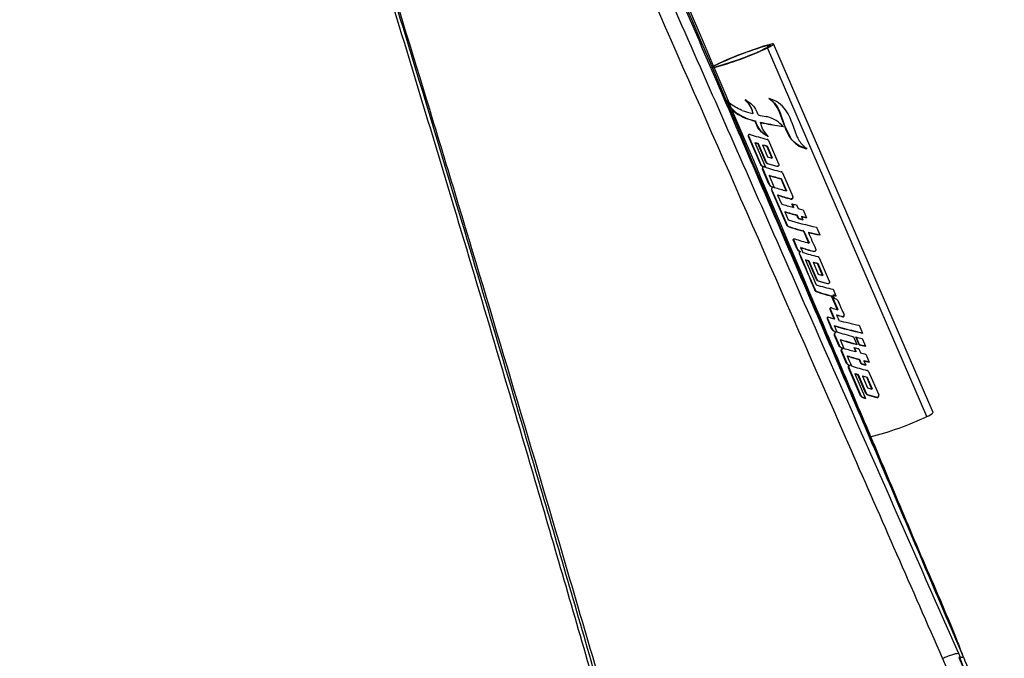
# Model space of a CAD drawing. Units: millimetres. Extents: x -2793 to 4466, y -828 to 3644.
# Drawn here: x -2767 to -2646, y 1337 to 1416 of the extents above; entities that cross this region are included whole.
import ezdxf

# ---------------------------------------------------------------- set-up
doc = ezdxf.new("R2010")
doc.units = ezdxf.units.MM

msp = doc.modelspace()

# ---------------------------------------------------------------- linework, layer by layer
at = {"color": 7, "linetype": 'Continuous', "lineweight": 25}
for p, q in [((-2655.36, 1367.09), (-2675.01, 1412.49)), ((-2674.92, 1412.59), (-2675, 1412.79)), ((-2654.61, 1367.57), (-2674.26, 1412.97)), ((-2673.5, 1404.61), (-2673.52, 1404.58)), ((-2672.97, 1403.02), (-2673.52, 1404.58)), ((-2673.5, 1404.61), (-2672.94, 1403.05)), ((-2677.72, 1403.86), (-2677.75, 1403.83)), ((-2676.78, 1404.42), (-2676.8, 1404.4)), ((-2676.5, 1403.5), (-2676.53, 1403.47)), ((-2675.84, 1403.33), (-2675.87, 1403.31)), ((-2675.15, 1403.18), (-2675.18, 1403.15)), ((-2672.94, 1403.05), (-2672.97, 1403.02)), ((-2672.19, 1401.43), (-2672.94, 1403.05)), ((-2672.01, 1403.31), (-2671.39, 1401.56)), ((-2677.32, 1401.58), (-2677.34, 1401.55)), ((-2675.84, 1398.09), (-2677.34, 1401.55)), ((-2677.32, 1401.58), (-2675.82, 1398.11)), ((-2674.87, 1401.06), (-2673.63, 1398.2)), ((-2672.19, 1401.43), (-2672.22, 1401.4)), ((-2676.56, 1400.84), (-2676.58, 1400.82)), ((-2676.58, 1400.82), (-2675.27, 1397.78)), ((-2676.17, 1400.72), (-2676.19, 1400.7)), ((-2675.19, 1398.39), (-2676.19, 1400.7)), ((-2676.17, 1400.72), (-2675.17, 1398.41)), ((-2675.61, 1400.56), (-2675.63, 1400.53)), ((-2675.63, 1400.53), (-2675, 1399.07)), ((-2675.06, 1400.41), (-2675.09, 1400.38)), ((-2674.45, 1398.92), (-2675.09, 1400.38)), ((-2675.06, 1400.41), (-2674.43, 1398.94)), ((-2674.43, 1398.94), (-2674.45, 1398.92)), ((-2675.82, 1398.11), (-2675.84, 1398.09)), ((-2675.65, 1397.95), (-2675.68, 1397.93)), ((-2675.58, 1397.57), (-2675.61, 1397.54)), ((-2674.82, 1395.71), (-2675.61, 1397.54)), ((-2675.58, 1397.57), (-2674.79, 1395.74)), ((-2675.17, 1398.41), (-2675.19, 1398.39)), ((-2674.99, 1398.25), (-2675.02, 1398.23)), ((-2673.84, 1397.92), (-2673.87, 1397.9)), ((-2674.78, 1396.79), (-2674.81, 1396.77)), ((-2674.81, 1396.77), (-2674.17, 1395.3)), ((-2673.31, 1396.39), (-2673.34, 1396.36)), ((-2672.69, 1394.86), (-2673.34, 1396.36)), ((-2673.31, 1396.39), (-2672.66, 1394.89)), ((-2673.14, 1397.08), (-2671.88, 1394.16)), ((-2674.79, 1395.74), (-2674.82, 1395.71)), ((-2674.32, 1395.33), (-2674.34, 1395.31)), ((-2672.66, 1394.89), (-2672.69, 1394.86)), ((-2674.41, 1394.86), (-2674.44, 1394.83)), ((-2672.62, 1390.64), (-2674.44, 1394.83)), ((-2674.41, 1394.86), (-2672.59, 1390.66)), ((-2673.74, 1394.38), (-2673.76, 1394.35)), ((-2673.76, 1394.35), (-2673.29, 1393.26)), ((-2672.1, 1393.89), (-2672.12, 1393.86)), ((-2671.81, 1392.84), (-2672.01, 1393.29)), ((-2671.98, 1393.31), (-2671.79, 1392.86)), ((-2671.79, 1392.86), (-2671.81, 1392.84)), ((-2671.44, 1393.15), (-2671.24, 1392.69)), ((-2670.63, 1392.54), (-2670.21, 1391.57)), ((-2672.85, 1392.32), (-2672.87, 1392.29)), ((-2672.87, 1392.29), (-2672.45, 1391.31)), ((-2671.37, 1391.89), (-2671.39, 1391.87)), ((-2671.22, 1391.47), (-2671.39, 1391.87)), ((-2671.37, 1391.89), (-2671.19, 1391.49)), ((-2671.19, 1391.49), (-2671.22, 1391.47)), ((-2670.8, 1391.75), (-2670.82, 1391.72)), ((-2670.82, 1391.72), (-2670.65, 1391.32)), ((-2672.59, 1390.66), (-2672.62, 1390.64)), ((-2672.42, 1390.5), (-2672.45, 1390.47)), ((-2668.97, 1390.41), (-2668.55, 1389.44)), ((-2670.65, 1389.97), (-2670.67, 1389.94)), ((-2670.47, 1389.81), (-2670.49, 1389.78)), ((-2669.91, 1388.44), (-2670.49, 1389.78)), ((-2670.47, 1389.81), (-2669.88, 1388.47)), ((-2669.95, 1389.78), (-2669.97, 1389.75)), ((-2671.78, 1388.79), (-2671.81, 1388.76)), ((-2671.38, 1387.76), (-2671.81, 1388.76)), ((-2671.78, 1388.79), (-2671.35, 1387.79)), ((-2671.35, 1387.79), (-2671.38, 1387.76)), ((-2670.9, 1387.91), (-2670.92, 1387.88)), ((-2670.92, 1387.88), (-2670.67, 1387.3)), ((-2669.88, 1388.47), (-2669.91, 1388.44)), ((-2671.06, 1387.12), (-2671.09, 1387.09)), ((-2670.94, 1387.37), (-2670.97, 1387.35)), ((-2670.28, 1386.39), (-2670.31, 1386.36)), ((-2669.3, 1387.44), (-2669.32, 1387.41)), ((-2668.63, 1386.62), (-2667.39, 1383.75)), ((-2669.92, 1386.27), (-2669.95, 1386.24)), ((-2668.95, 1383.94), (-2669.95, 1386.24)), ((-2669.92, 1386.27), (-2668.93, 1383.96)), ((-2669.36, 1386.11), (-2669.39, 1386.08)), ((-2669.39, 1386.08), (-2668.75, 1384.61)), ((-2668.82, 1385.95), (-2668.84, 1385.93)), ((-2668.21, 1384.46), (-2668.84, 1385.93)), ((-2668.82, 1385.95), (-2668.18, 1384.49)), ((-2668.93, 1383.96), (-2668.95, 1383.94)), ((-2668.18, 1384.49), (-2668.21, 1384.46)), ((-2668.75, 1383.8), (-2668.78, 1383.78)), ((-2667.6, 1383.48), (-2667.63, 1383.45)), ((-2666.92, 1382.75), (-2666.57, 1381.94)), ((-2669.15, 1382.67), (-2669.17, 1382.64)), ((-2668.98, 1382.5), (-2669, 1382.48)), ((-2667.09, 1381.93), (-2667.11, 1381.9)), ((-2666.39, 1380.22), (-2667.11, 1381.9)), ((-2667.09, 1381.93), (-2666.36, 1380.25)), ((-2666.94, 1382.08), (-2666.97, 1382.05)), ((-2666.97, 1382.05), (-2666.8, 1381.67)), ((-2667.61, 1379.14), (-2667.63, 1379.11)), ((-2667.06, 1377.79), (-2667.63, 1379.11)), ((-2667.61, 1379.14), (-2667.04, 1377.82)), ((-2667.26, 1380.28), (-2667.29, 1380.25)), ((-2666.78, 1379.09), (-2667.29, 1380.25)), ((-2667.26, 1380.28), (-2666.76, 1379.12)), ((-2666.76, 1379.12), (-2666.78, 1379.09)), ((-2666.46, 1379.6), (-2666.49, 1379.57)), ((-2666.36, 1380.25), (-2666.39, 1380.22)), ((-2665.72, 1379.39), (-2665.75, 1379.37)), ((-2666.78, 1378.31), (-2666.81, 1378.28)), ((-2666.81, 1378.28), (-2666.48, 1377.52)), ((-2663.72, 1378.32), (-2663.3, 1377.36)), ((-2667.04, 1377.82), (-2667.06, 1377.79)), ((-2666.72, 1377.1), (-2666.75, 1377.07)), ((-2666.21, 1375.83), (-2666.75, 1377.07)), ((-2666.72, 1377.1), (-2666.19, 1375.86)), ((-2666.56, 1377.5), (-2666.59, 1377.48)), ((-2664.41, 1376.91), (-2663.99, 1375.94)), ((-2663.73, 1375.92), (-2664.14, 1376.88)), ((-2664.1, 1376.87), (-2663.7, 1375.95)), ((-2663.35, 1376.7), (-2662.93, 1375.75)), ((-2666.19, 1375.86), (-2666.21, 1375.83)), ((-2666.04, 1376.58), (-2666.06, 1376.55)), ((-2666.06, 1376.55), (-2665.6, 1375.47)), ((-2665.69, 1375.48), (-2665.71, 1375.45)), ((-2664.13, 1375.08), (-2664.34, 1375.58)), ((-2664.32, 1375.6), (-2664.1, 1375.1)), ((-2663.7, 1375.95), (-2663.73, 1375.92)), ((-2665.86, 1375.11), (-2665.89, 1375.09)), ((-2665.26, 1373.63), (-2665.89, 1375.09)), ((-2665.86, 1375.11), (-2665.23, 1373.65)), ((-2665.17, 1374.56), (-2665.2, 1374.53)), ((-2664.1, 1375.1), (-2664.13, 1375.08)), ((-2663.77, 1375.43), (-2663.55, 1374.92)), ((-2662.91, 1374.76), (-2662.49, 1373.79)), ((-2665.23, 1373.65), (-2665.26, 1373.63)), ((-2665, 1373.1), (-2665.02, 1373.08)), ((-2663.53, 1369.62), (-2665.02, 1373.08)), ((-2665, 1373.1), (-2663.5, 1369.65)), ((-2664.84, 1373.37), (-2664.86, 1373.35)), ((-2663.67, 1374.12), (-2663.7, 1374.09)), ((-2663.48, 1373.58), (-2663.7, 1374.09)), ((-2663.67, 1374.12), (-2663.45, 1373.61)), ((-2663.45, 1373.61), (-2663.48, 1373.58)), ((-2663.11, 1373.98), (-2663.14, 1373.95)), ((-2663.14, 1373.95), (-2662.91, 1373.42)), ((-2664.24, 1372.38), (-2664.26, 1372.35)), ((-2664.26, 1372.35), (-2662.95, 1369.32)), ((-2663.85, 1372.26), (-2663.88, 1372.23)), ((-2662.88, 1369.92), (-2663.88, 1372.23)), ((-2663.85, 1372.26), (-2662.85, 1369.95)), ((-2663.29, 1372.1), (-2663.32, 1372.07)), ((-2663.32, 1372.07), (-2662.69, 1370.61)), ((-2662.75, 1371.95), (-2662.77, 1371.92)), ((-2662.14, 1370.46), (-2662.77, 1371.92)), ((-2662.75, 1371.95), (-2662.11, 1370.49)), ((-2662.55, 1372.61), (-2661.31, 1369.74)), ((-2663.5, 1369.65), (-2663.53, 1369.62)), ((-2663.33, 1369.48), (-2663.36, 1369.46)), ((-2662.85, 1369.95), (-2662.88, 1369.92)), ((-2662.67, 1369.79), (-2662.7, 1369.76)), ((-2662.11, 1370.49), (-2662.14, 1370.46)), ((-2661.53, 1369.47), (-2661.55, 1369.44)), ((-2651.49, 1337.93), (-2651.27, 1337.43)), ((-2652.11, 1334.29), (-2653.43, 1337.3)), ((-2651.27, 1337.43), (-2651.42, 1337.42)), ((-2651.42, 1337.42), (-2650.35, 1334.92)), ((-2651.37, 1337.43), (-2650.16, 1334.3)), ((-2651.27, 1337.43), (-2650.86, 1337.46))]:
    msp.add_line(p, q, dxfattribs=at)
at = {"color": 7, "linetype": 'Continuous', "lineweight": 25, "flags": 128}
for points in [[(-2675, 1412.79), (-2674.82, 1412.83), (-2674.71, 1412.84), (-2674.67, 1412.81), (-2674.71, 1412.75), (-2674.82, 1412.66), (-2674.99, 1412.55), (-2675.22, 1412.43), (-2675.48, 1412.31)], [(-2675.01, 1412.49), (-2674.77, 1412.6), (-2674.56, 1412.72), (-2674.39, 1412.82), (-2674.29, 1412.9), (-2674.25, 1412.96), (-2674.29, 1412.99), (-2674.39, 1412.99), (-2674.54, 1412.96)]]:
    msp.add_lwpolyline(points, dxfattribs=at)
at = {"color": 7, "linetype": 'Continuous', "lineweight": 25}
for centre, radius, start, end in [((-2662.09, 1369.55), 45.16, 106.0075, 115.9765), ((-2691.9, 1448.29), 39.59, 284.9327, 295.2584), ((-2662.02, 1369.38), 45.31, 106.6503, 115.7163), ((-2691.06, 1446.11), 37.22, 284.6155, 294.7524), ((-2671.7, 1401.53), 38.12, 284.1822, 295.386), ((-2655.7, 1368.44), 1.39, 284.0135, 321.445)]:
    msp.add_arc(centre, radius, start, end, dxfattribs=at)
for centre, major_axis, ratio, start_param, end_param in [((-2673.31, 1406.15), (9.25, -1.51), 0.259601, 4.205238, 4.368327), ((-2672.89, 1405.17), (9.28, -1.58), 0.259694, 4.206194, 4.353994), ((-2672.86, 1405.2), (9.28, -1.58), 0.259694, 4.206194, 4.353994), ((-2673.31, 1406.15), (9.23, -1.44), 0.259474, 4.440666, 4.552152), ((-2672.9, 1405.2), (9.22, -1.42), 0.259418, 4.424546, 4.503094), ((-2672.88, 1405.22), (9.22, -1.42), 0.259418, 4.424546, 4.503094), ((-2672.9, 1405.2), (9.2, -1.38), 0.259332, 4.501786, 4.735719), ((-2672.88, 1405.22), (9.2, -1.38), 0.259332, 4.501786, 4.735719), ((-2671.98, 1403.07), (9.29, -1.6), 0.259715, 4.169736, 4.4208), ((-2671.58, 1402.15), (9.23, -1.45), 0.25948, 4.180997, 4.230279), ((-2671.56, 1402.17), (9.23, -1.45), 0.25948, 4.180997, 4.230279), ((-2671.57, 1402.12), (9.27, -1.55), 0.259653, 4.302268, 4.36677), ((-2671.55, 1402.15), (9.27, -1.55), 0.259653, 4.302268, 4.36677), ((-2670.94, 1400.66), (9.27, -1.55), 0.259653, 4.302268, 4.36677), ((-2670.25, 1399.06), (9.29, -1.62), 0.259737, 4.13399, 4.187294), ((-2670.22, 1399.09), (9.29, -1.62), 0.259737, 4.13399, 4.187294), ((-2670.26, 1399.1), (9.23, -1.46), 0.259507, 4.164396, 4.415481), ((-2670.51, 1399.67), (9.29, -1.62), 0.259734, 4.251355, 4.387946), ((-2670.48, 1399.69), (9.29, -1.62), 0.259734, 4.251355, 4.387946), ((-2669.84, 1398.13), (9.19, -1.36), 0.259267, 4.180668, 4.361284), ((-2669.82, 1398.16), (9.19, -1.36), 0.259267, 4.180668, 4.361284), ((-2669.18, 1396.61), (9.26, -1.54), 0.259647, 4.187402, 4.368018), ((-2668.76, 1395.63), (9.29, -1.62), 0.259738, 4.190236, 4.388067), ((-2668.74, 1395.66), (9.29, -1.62), 0.259738, 4.190236, 4.388067), ((-2668.31, 1394.59), (9.24, -1.48), 0.259547, 4.185171, 4.365788), ((-2668.51, 1395.04), (9.23, -1.44), 0.259469, 4.364356, 4.429545), ((-2668.3, 1394.57), (9.29, -1.62), 0.259738, 4.43604, 4.504941), ((-2667.89, 1393.62), (9.24, -1.48), 0.259547, 4.185171, 4.365788), ((-2667.87, 1393.65), (9.24, -1.48), 0.259547, 4.185171, 4.365788), ((-2667.46, 1392.61), (9.27, -1.57), 0.259681, 4.188332, 4.592453), ((-2667.71, 1393.2), (9.29, -1.61), 0.259725, 4.370375, 4.435563), ((-2667.68, 1393.23), (9.29, -1.61), 0.259725, 4.370375, 4.435563), ((-2667.88, 1393.6), (9.29, -1.62), 0.259738, 4.43604, 4.504941), ((-2667.86, 1393.63), (9.29, -1.62), 0.259738, 4.43604, 4.504941), ((-2667.04, 1391.66), (9.24, -1.47), 0.259523, 4.129584, 4.350488), ((-2667.02, 1391.69), (9.24, -1.47), 0.259523, 4.129584, 4.350488), ((-2666.4, 1390.18), (9.28, -1.58), 0.259693, 4.156245, 4.369304), ((-2607.81, 1254.78), (-616.86, 1406.57), 0.001779, 1.47391, 1.475364), ((-2667.04, 1391.64), (9.25, -1.51), 0.259601, 4.432122, 4.590439), ((-2667.01, 1391.67), (9.25, -1.51), 0.259601, 4.432122, 4.590439), ((-2665.98, 1389.2), (9.27, -1.56), 0.259673, 4.193923, 4.387526), ((-2665.95, 1389.22), (9.27, -1.56), 0.259673, 4.193923, 4.387526), ((-3101.77, 2396.28), (-1074.24, 2501.4), 0.001, 1.98565, 1.987594), ((-3101.75, 2396.31), (-1074.24, 2501.4), 0.001, 1.98565, 1.987594), ((-2665.73, 1388.63), (9.26, -1.53), 0.259632, 4.192856, 4.416888), ((-2665.27, 1387.66), (9.31, -1.66), 0.259768, 4.191678, 4.2366), ((-2942.2, 2027.52), (-813.34, 1898.5), 0.001318, 1.914725, 1.91644), ((-2665.3, 1387.63), (9.31, -1.66), 0.259768, 4.191678, 4.2366), ((-2665.31, 1387.67), (9.27, -1.55), 0.259653, 4.300856, 4.365376), ((-2665.29, 1387.69), (9.27, -1.55), 0.259653, 4.300856, 4.365376), ((-2664.68, 1386.2), (9.27, -1.55), 0.259653, 4.300856, 4.365376), ((-2664.01, 1384.66), (9.2, -1.37), 0.259302, 4.17943, 4.429711), ((-2664.26, 1385.22), (9.28, -1.59), 0.259701, 4.248816, 4.385445), ((-2664.23, 1385.25), (9.28, -1.59), 0.259701, 4.248816, 4.385445), ((-2663.57, 1383.63), (9.27, -1.56), 0.259668, 4.130666, 4.364395), ((-2663.54, 1383.66), (9.27, -1.56), 0.259668, 4.130666, 4.364395), ((-2663.64, 1383.79), (9.44, -1.99), 0.25963, 4.407512, 4.451818), ((-2663.61, 1383.82), (9.44, -1.99), 0.25963, 4.407512, 4.451818), ((-2662.81, 1381.87), (9.49, -2.13), 0.259384, 4.300794, 4.384309), ((-2613.31, 1267.48), (-522.56, 1188.66), 0.002105, 1.474037, 1.475414), ((-2662.22, 1380.52), (9.29, -1.61), 0.259722, 4.157265, 4.244633), ((-2706.61, 1483.09), (-194.11, 467.52), 0.005353, 1.79184, 1.793249), ((-2662.5, 1381.17), (9.3, -1.64), 0.259749, 4.31533, 4.401947), ((-2662.48, 1381.19), (9.3, -1.64), 0.259749, 4.31533, 4.401947), ((-2661.81, 1379.57), (9.28, -1.59), 0.259704, 4.189041, 4.595918), ((-2661.79, 1379.6), (9.28, -1.59), 0.259704, 4.189041, 4.595918), ((-2662.23, 1380.53), (9.28, -1.58), 0.25969, 4.311777, 4.59547), ((-2661.47, 1378.79), (9.31, -1.67), 0.259771, 4.191832, 4.439018), ((-2661.49, 1378.83), (9.3, -1.63), 0.259742, 4.469325, 4.557372), ((-2661.06, 1377.82), (9.31, -1.67), 0.259771, 4.191832, 4.439018), ((-2661.03, 1377.85), (9.31, -1.67), 0.259771, 4.191832, 4.439018), ((-2660.64, 1376.86), (9.17, -1.3), 0.259087, 4.178396, 4.359013), ((-2660.84, 1377.33), (9.25, -1.51), 0.259587, 4.366626, 4.433195), ((-2661.08, 1377.88), (9.25, -1.51), 0.259587, 4.464924, 4.552971), ((-2661.05, 1377.91), (9.25, -1.51), 0.259587, 4.464924, 4.552971), ((-2531.22, 1077.8), (-390.54, 883.57), 0.002831, 1.227052, 1.228513), ((-2660.19, 1375.83), (9.27, -1.57), 0.259677, 4.186757, 4.368834), ((-2660.17, 1375.86), (9.27, -1.57), 0.259677, 4.186757, 4.368834), ((-2660.61, 1376.79), (9.37, -1.83), 0.259782, 4.4448, 4.51507), ((-2659.67, 1374.61), (9.28, -1.58), 0.259693, 4.188688, 4.42005), ((-2659.96, 1375.29), (9.35, -1.78), 0.259797, 4.376286, 4.441474), ((-2659.93, 1375.31), (9.35, -1.78), 0.259797, 4.376286, 4.441474), ((-2660.19, 1375.82), (9.34, -1.73), 0.259795, 4.439893, 4.511545), ((-2660.16, 1375.85), (9.34, -1.73), 0.259795, 4.439893, 4.511545), ((-2659.26, 1373.68), (9.23, -1.45), 0.25948, 4.180997, 4.230279), ((-2659.24, 1373.71), (9.23, -1.45), 0.25948, 4.180997, 4.230279), ((-2659.25, 1373.66), (9.27, -1.55), 0.259653, 4.302268, 4.36677), ((-2659.23, 1373.68), (9.27, -1.55), 0.259653, 4.302268, 4.36677), ((-2658.62, 1372.2), (9.27, -1.55), 0.259653, 4.302268, 4.36677), ((-2657.92, 1370.57), (9.32, -1.69), 0.259783, 4.136949, 4.189726), ((-2657.89, 1370.6), (9.32, -1.69), 0.259783, 4.136949, 4.189726), ((-2658.2, 1371.22), (9.26, -1.53), 0.259624, 4.248308, 4.384892), ((-2658.17, 1371.25), (9.26, -1.53), 0.259624, 4.248308, 4.384892)]:
    msp.add_ellipse(centre, major_axis=major_axis, ratio=ratio, start_param=start_param, end_param=end_param, dxfattribs=at)
for points, knots in [([(-2767.13, 1540.83), (-2766.94, 1540.83), (-2766.56, 1540.83), (-2765.58, 1540.7), (-2764.27, 1540.48), (-2762.59, 1540.16), (-2760.57, 1539.72), (-2758.28, 1539.14), (-2755.78, 1538.4), (-2752.26, 1537.17), (-2747.69, 1535.13), (-2742.36, 1531.79), (-2737.44, 1527.62), (-2732.68, 1522.38), (-2728.24, 1516.1), (-2724.16, 1508.9), (-2720.57, 1501.44), (-2717.28, 1493.83), (-2714.04, 1486.2), (-2706.76, 1469.17), (-2691.47, 1433.32), (-2675.93, 1396.74), (-2664.12, 1368.89), (-2659.99, 1359.17), (-2655.92, 1349.44), (-2652.79, 1342.39), (-2651.27, 1338.47), (-2651.03, 1337.84)], [0, 0, 0, 0, 0.012915, 0.025827, 0.03874, 0.05165, 0.064563, 0.077474, 0.090389, 0.103303, 0.12911, 0.154922, 0.180739, 0.206563, 0.238957, 0.27136, 0.30377, 0.336183, 0.368596, 0.401009, 0.553814, 0.82668, 0.868023, 0.909366, 0.95071, 0.992053, 1, 1, 1, 1]), ([(-2653.43, 1337.3), (-2657.19, 1345.86), (-2676.18, 1389.1), (-2696.9, 1436.27), (-2713.88, 1474.88), (-2715.61, 1478.82)], [0, 0, 0, 0, 0.181482, 0.916555, 1, 1, 1, 1]), ([(-2713.72, 1478.93), (-2713.68, 1478.84), (-2713.14, 1477.62), (-2710.57, 1471.83), (-2704, 1456.98), (-2693.9, 1434.14), (-2681.8, 1406.72), (-2667.67, 1374.65), (-2657.57, 1351.72), (-2651.49, 1337.93)], [0, 0, 0, 0, 0.001803, 0.026108, 0.12333, 0.317772, 0.512214, 0.706657, 1, 1, 1, 1]), ([(-2650.86, 1337.46), (-2653.12, 1342.75), (-2658.51, 1355.38), (-2667.05, 1375.33), (-2674.91, 1393.63), (-2684.37, 1415.59), (-2695.44, 1441.19), (-2705.69, 1464.77), (-2711.19, 1477.38), (-2711.92, 1479.04)], [0, 0, 0, 0, 0.112022, 0.267069, 0.422118, 0.499643, 0.73222, 0.964797, 1, 1, 1, 1]), ([(-2650.86, 1337.46), (-2662.36, 1364.48), (-2682.46, 1411.71), (-2702.72, 1458.86), (-2711.39, 1479.03)], [0, 0, 0, 0, 0.572201, 1, 1, 1, 1]), ([(-2740.04, 1477.26), (-2737.34, 1468.96), (-2731.54, 1451.15), (-2722.77, 1423.07), (-2713.34, 1392.02), (-2704.55, 1362.35), (-2698.9, 1342.9), (-2696.54, 1334.74)], [0, 0, 0, 0, 0.175775, 0.37697, 0.592185, 0.829096, 1, 1, 1, 1]), ([(-2739.63, 1477.24), (-2736.93, 1468.94), (-2731.12, 1451.13), (-2722.35, 1423.05), (-2712.91, 1391.99), (-2704.11, 1362.32), (-2698.46, 1342.87), (-2696.1, 1334.72)], [0, 0, 0, 0, 0.175776, 0.37697, 0.592186, 0.829097, 1, 1, 1, 1]), ([(-2739.59, 1477.31), (-2736.63, 1468.28), (-2728.9, 1444.59), (-2720.32, 1417), (-2710.05, 1383.21), (-2703, 1359.49), (-2697.17, 1339.57), (-2695.82, 1334.94)], [0, 0, 0, 0, 0.19146, 0.501751, 0.581949, 0.902782, 1, 1, 1, 1]), ([(-2678.15, 1404.78), (-2678.7, 1405.04), (-2679.45, 1405.4), (-2680.07, 1406.02), (-2680.24, 1406.18)], [0, 0, 0, 0, 0.727486, 1, 1, 1, 1]), ([(-2677.72, 1403.86), (-2678.11, 1404.04), (-2678.89, 1404.42), (-2679.72, 1405.32), (-2680.08, 1405.98), (-2680.21, 1406.21)], [0, 0, 0, 0, 0.389873, 0.780371, 1, 1, 1, 1]), ([(-2680.02, 1405.86), (-2679.88, 1405.61), (-2679.51, 1405), (-2678.73, 1404.28), (-2678.07, 1403.98), (-2677.75, 1403.83)], [0, 0, 0, 0, 0.262243, 0.643108, 1, 1, 1, 1]), ([(-2677.78, 1406.1), (-2677.53, 1405.96), (-2677.03, 1405.67), (-2676.45, 1405), (-2676.25, 1404.48), (-2676.15, 1404.23)], [0, 0, 0, 0, 0.344474, 0.688802, 1, 1, 1, 1]), ([(-2677.78, 1406.1), (-2677.57, 1405.87), (-2677.15, 1405.42), (-2676.89, 1404.78), (-2676.81, 1404.44), (-2676.8, 1404.4)], [0, 0, 0, 0, 0.462409, 0.924731, 1, 1, 1, 1]), ([(-2676.78, 1404.42), (-2676.86, 1404.72), (-2677.04, 1405.3), (-2677.46, 1405.85), (-2677.72, 1406.1), (-2677.76, 1406.13)], [0, 0, 0, 0, 0.463372, 0.926762, 1, 1, 1, 1]), ([(-2672.47, 1404.36), (-2672.68, 1404.69), (-2673.11, 1405.37), (-2674.01, 1405.97), (-2674.61, 1406.18), (-2674.84, 1406.26)], [0, 0, 0, 0, 0.385362, 0.770053, 1, 1, 1, 1]), ([(-2673.52, 1404.58), (-2673.7, 1404.95), (-2674.02, 1405.6), (-2674.59, 1406.06), (-2674.84, 1406.26)], [0, 0, 0, 0, 0.56184, 1, 1, 1, 1]), ([(-2674.82, 1406.28), (-2674.5, 1406.02), (-2673.93, 1405.55), (-2673.63, 1404.89), (-2673.5, 1404.61)], [0, 0, 0, 0, 0.564966, 1, 1, 1, 1]), ([(-2674.91, 1401.57), (-2675.16, 1401.7), (-2675.65, 1401.96), (-2676.24, 1402.64), (-2676.43, 1403.18), (-2676.53, 1403.47)], [0, 0, 0, 0, 0.323773, 0.647571, 1, 1, 1, 1]), ([(-2676.5, 1403.5), (-2676.42, 1403.24), (-2676.24, 1402.72), (-2675.7, 1402.06), (-2675.21, 1401.73), (-2674.92, 1401.61), (-2674.89, 1401.6)], [0, 0, 0, 0, 0.3182013, 0.6363391, 0.9569141, 1, 1, 1, 1]), ([(-2673.05, 1402.78), (-2673.32, 1403.05), (-2673.88, 1403.59), (-2674.67, 1403.91), (-2675.1, 1404), (-2675.16, 1404.02)], [0, 0, 0, 0, 0.465237, 0.930474, 1, 1, 1, 1]), ([(-2672.01, 1403.31), (-2672.01, 1403.34), (-2672.13, 1403.7), (-2672.31, 1404.04), (-2672.47, 1404.36)], [0, 0, 0, 0, 0.073914, 1, 1, 1, 1]), ([(-2674.91, 1401.57), (-2675.15, 1401.85), (-2675.6, 1402.37), (-2675.78, 1403.01), (-2675.87, 1403.31)], [0, 0, 0, 0, 0.543444, 1, 1, 1, 1]), ([(-2672.97, 1403.02), (-2672.86, 1402.69), (-2672.67, 1402.12), (-2672.35, 1401.62), (-2672.22, 1401.4)], [0, 0, 0, 0, 0.578188, 1, 1, 1, 1]), ([(-2677.13, 1401.83), (-2677.16, 1401.83), (-2677.21, 1401.84), (-2677.28, 1401.83), (-2677.33, 1401.78), (-2677.37, 1401.71), (-2677.37, 1401.63), (-2677.35, 1401.58), (-2677.34, 1401.55)], [0, 0, 0, 0, 0.168654, 0.337079, 0.511003, 0.683836, 0.846516, 1, 1, 1, 1]), ([(-2677.32, 1401.58), (-2677.33, 1401.6), (-2677.34, 1401.65), (-2677.34, 1401.72), (-2677.32, 1401.78), (-2677.3, 1401.81), (-2677.29, 1401.82)], [0, 0, 0, 0, 0.264015, 0.52767, 0.801075, 1, 1, 1, 1]), ([(-2674.87, 1401.06), (-2674.88, 1401.08), (-2674.91, 1401.13), (-2674.97, 1401.19), (-2675.02, 1401.21), (-2675.05, 1401.22)], [0, 0, 0, 0, 0.334317, 0.668615, 1, 1, 1, 1]), ([(-2672.22, 1401.4), (-2672.01, 1401.15), (-2671.56, 1400.61), (-2670.79, 1400.2), (-2670.29, 1400.09), (-2670.14, 1400.05)], [0, 0, 0, 0, 0.384355, 0.825175, 1, 1, 1, 1]), ([(-2670.12, 1400.08), (-2670.47, 1400.18), (-2671.18, 1400.39), (-2671.85, 1400.96), (-2672.13, 1401.34), (-2672.19, 1401.43)], [0, 0, 0, 0, 0.437235, 0.874465, 1, 1, 1, 1]), ([(-2671.39, 1401.56), (-2671.32, 1401.44), (-2671.04, 1400.9), (-2670.59, 1400.39), (-2670.18, 1400.08), (-2670.14, 1400.05)], [0, 0, 0, 0, 0.218273, 0.923144, 1, 1, 1, 1]), ([(-2675.68, 1397.93), (-2675.7, 1397.94), (-2675.75, 1397.96), (-2675.81, 1398.02), (-2675.83, 1398.07), (-2675.84, 1398.09)], [0, 0, 0, 0, 0.350116, 0.701126, 1, 1, 1, 1]), ([(-2675.82, 1398.11), (-2675.81, 1398.09), (-2675.78, 1398.04), (-2675.73, 1397.99), (-2675.68, 1397.96), (-2675.66, 1397.95), (-2675.65, 1397.95)], [0, 0, 0, 0, 0.31675, 0.633068, 0.961083, 1, 1, 1, 1]), ([(-2675.4, 1397.82), (-2675.42, 1397.82), (-2675.48, 1397.83), (-2675.55, 1397.81), (-2675.6, 1397.77), (-2675.63, 1397.7), (-2675.64, 1397.62), (-2675.62, 1397.57), (-2675.61, 1397.54)], [0, 0, 0, 0, 0.169949, 0.339674, 0.514749, 0.688368, 0.851492, 1, 1, 1, 1]), ([(-2675.58, 1397.57), (-2675.59, 1397.59), (-2675.61, 1397.64), (-2675.61, 1397.71), (-2675.59, 1397.77), (-2675.56, 1397.79), (-2675.55, 1397.8)], [0, 0, 0, 0, 0.2640149, 0.5276704, 0.8010755, 1, 1, 1, 1]), ([(-2675.19, 1398.39), (-2675.18, 1398.36), (-2675.16, 1398.32), (-2675.09, 1398.26), (-2675.05, 1398.24), (-2675.02, 1398.23)], [0, 0, 0, 0, 0.322362, 0.64449, 1, 1, 1, 1]), ([(-2674.99, 1398.25), (-2675.02, 1398.26), (-2675.07, 1398.28), (-2675.13, 1398.34), (-2675.16, 1398.39), (-2675.17, 1398.41)], [0, 0, 0, 0, 0.339613, 0.679652, 1, 1, 1, 1]), ([(-2673.63, 1398.2), (-2673.62, 1398.17), (-2673.6, 1398.12), (-2673.61, 1398.04), (-2673.64, 1397.97), (-2673.69, 1397.92), (-2673.76, 1397.89), (-2673.83, 1397.89), (-2673.86, 1397.89), (-2673.87, 1397.9)], [0, 0, 0, 0, 0.156275, 0.312541, 0.469072, 0.626328, 0.784608, 0.943871, 1, 1, 1, 1]), ([(-2673.84, 1397.92), (-2673.82, 1397.92), (-2673.77, 1397.91), (-2673.69, 1397.93), (-2673.66, 1397.96), (-2673.64, 1397.97)], [0, 0, 0, 0, 0.348441, 0.696866, 1, 1, 1, 1]), ([(-2673.14, 1397.08), (-2673.15, 1397.09), (-2673.16, 1397.12), (-2673.21, 1397.18), (-2673.27, 1397.22), (-2673.31, 1397.23), (-2673.33, 1397.24)], [0, 0, 0, 0, 0.118642, 0.448181, 0.777964, 1, 1, 1, 1]), ([(-2674.34, 1395.31), (-2674.4, 1395.32), (-2674.51, 1395.35), (-2674.66, 1395.46), (-2674.76, 1395.59), (-2674.8, 1395.68), (-2674.82, 1395.71)], [0, 0, 0, 0, 0.288197, 0.574334, 0.840407, 1, 1, 1, 1]), ([(-2674.79, 1395.74), (-2674.77, 1395.69), (-2674.72, 1395.59), (-2674.61, 1395.46), (-2674.47, 1395.37), (-2674.37, 1395.34), (-2674.32, 1395.33)], [0, 0, 0, 0, 0.241093, 0.481913, 0.730468, 1, 1, 1, 1]), ([(-2674.34, 1395.31), (-2674.36, 1395.3), (-2674.41, 1395.28), (-2674.47, 1395.21), (-2674.51, 1395.11), (-2674.5, 1394.99), (-2674.47, 1394.89), (-2674.44, 1394.85), (-2674.44, 1394.83)], [0, 0, 0, 0, 0.111418, 0.329109, 0.543799, 0.744642, 0.928661, 1, 1, 1, 1]), ([(-2674.41, 1394.86), (-2674.43, 1394.89), (-2674.46, 1394.96), (-2674.48, 1395.07), (-2674.47, 1395.17), (-2674.44, 1395.24), (-2674.41, 1395.27), (-2674.4, 1395.27)], [0, 0, 0, 0, 0.222718, 0.445359, 0.671234, 0.912241, 1, 1, 1, 1]), ([(-2672.12, 1393.86), (-2672.12, 1393.86), (-2672.1, 1393.86), (-2672.05, 1393.85), (-2671.99, 1393.87), (-2671.93, 1393.9), (-2671.88, 1393.96), (-2671.86, 1394.03), (-2671.86, 1394.11), (-2671.88, 1394.15), (-2671.88, 1394.16)], [0, 0, 0, 0, 0.007634, 0.165861, 0.267194, 0.425845, 0.584527, 0.742429, 0.899362, 1, 1, 1, 1]), ([(-2671.9, 1393.94), (-2671.91, 1393.93), (-2671.93, 1393.9), (-2671.99, 1393.88), (-2672.05, 1393.88), (-2672.09, 1393.89), (-2672.1, 1393.89)], [0, 0, 0, 0, 0.183866, 0.52942, 0.877122, 1, 1, 1, 1]), ([(-2672.45, 1390.47), (-2672.46, 1390.48), (-2672.5, 1390.49), (-2672.55, 1390.53), (-2672.6, 1390.59), (-2672.61, 1390.63), (-2672.62, 1390.64)], [0, 0, 0, 0, 0.1749, 0.53533, 0.86695, 1, 1, 1, 1]), ([(-2672.59, 1390.66), (-2672.58, 1390.64), (-2672.56, 1390.59), (-2672.5, 1390.54), (-2672.45, 1390.51), (-2672.43, 1390.5), (-2672.42, 1390.5)], [0, 0, 0, 0, 0.304147, 0.607879, 0.922844, 1, 1, 1, 1]), ([(-2671.81, 1388.76), (-2671.81, 1388.77), (-2671.82, 1388.8), (-2671.83, 1388.85), (-2671.82, 1388.9), (-2671.8, 1388.94), (-2671.75, 1388.97), (-2671.7, 1388.98), (-2671.67, 1388.97), (-2671.65, 1388.97)], [0, 0, 0, 0, 0.081441, 0.219233, 0.361263, 0.513445, 0.677835, 0.85131, 1, 1, 1, 1]), ([(-2671.76, 1388.97), (-2671.77, 1388.96), (-2671.78, 1388.95), (-2671.8, 1388.91), (-2671.8, 1388.85), (-2671.79, 1388.81), (-2671.78, 1388.79)], [0, 0, 0, 0, 0.091598, 0.415694, 0.719369, 1, 1, 1, 1]), ([(-2670.67, 1389.94), (-2670.67, 1389.94), (-2670.64, 1389.93), (-2670.59, 1389.91), (-2670.53, 1389.85), (-2670.5, 1389.81), (-2670.49, 1389.78)], [0, 0, 0, 0, 0.025322, 0.363962, 0.697246, 1, 1, 1, 1]), ([(-2670.47, 1389.81), (-2670.48, 1389.83), (-2670.5, 1389.88), (-2670.57, 1389.94), (-2670.62, 1389.96), (-2670.65, 1389.97)], [0, 0, 0, 0, 0.327452, 0.654847, 1, 1, 1, 1]), ([(-2670.97, 1387.35), (-2670.98, 1387.35), (-2671.05, 1387.39), (-2671.19, 1387.49), (-2671.32, 1387.64), (-2671.36, 1387.74), (-2671.38, 1387.76)], [0, 0, 0, 0, 0.0498789, 0.4773665, 0.8775972, 1, 1, 1, 1]), ([(-2671.35, 1387.79), (-2671.31, 1387.72), (-2671.24, 1387.59), (-2671.09, 1387.45), (-2670.99, 1387.4), (-2670.94, 1387.37)], [0, 0, 0, 0, 0.367401, 0.734178, 1, 1, 1, 1]), ([(-2669.08, 1387.72), (-2669.08, 1387.71), (-2669.07, 1387.69), (-2669.06, 1387.63), (-2669.06, 1387.55), (-2669.1, 1387.48), (-2669.14, 1387.44), (-2669.2, 1387.41), (-2669.26, 1387.4), (-2669.3, 1387.41), (-2669.32, 1387.41)], [0, 0, 0, 0, 0.010412, 0.166575, 0.322745, 0.479269, 0.636514, 0.735398, 0.894839, 1, 1, 1, 1]), ([(-2670.97, 1387.35), (-2670.97, 1387.35), (-2671, 1387.35), (-2671.04, 1387.33), (-2671.09, 1387.28), (-2671.11, 1387.21), (-2671.11, 1387.15), (-2671.09, 1387.11), (-2671.09, 1387.09)], [0, 0, 0, 0, 0.0257095, 0.2405961, 0.461427, 0.677156, 0.8774775, 1, 1, 1, 1]), ([(-2671.06, 1387.12), (-2671.07, 1387.14), (-2671.08, 1387.19), (-2671.08, 1387.25), (-2671.06, 1387.3), (-2671.04, 1387.32), (-2671.03, 1387.33)], [0, 0, 0, 0, 0.2713458, 0.5422891, 0.8240062, 1, 1, 1, 1]), ([(-2669.3, 1387.44), (-2669.27, 1387.43), (-2669.22, 1387.43), (-2669.14, 1387.45), (-2669.11, 1387.48), (-2669.09, 1387.49)], [0, 0, 0, 0, 0.35022, 0.700427, 1, 1, 1, 1]), ([(-2668.63, 1386.62), (-2668.63, 1386.63), (-2668.65, 1386.66), (-2668.69, 1386.71), (-2668.75, 1386.75), (-2668.79, 1386.77), (-2668.81, 1386.77)], [0, 0, 0, 0, 0.119537, 0.451184, 0.783086, 1, 1, 1, 1]), ([(-2668.93, 1383.96), (-2668.91, 1383.94), (-2668.89, 1383.89), (-2668.83, 1383.83), (-2668.78, 1383.81), (-2668.75, 1383.8)], [0, 0, 0, 0, 0.321247, 0.64226, 1, 1, 1, 1]), ([(-2668.78, 1383.78), (-2668.79, 1383.78), (-2668.82, 1383.79), (-2668.88, 1383.83), (-2668.93, 1383.89), (-2668.94, 1383.92), (-2668.95, 1383.94)], [0, 0, 0, 0, 0.135168, 0.485274, 0.821941, 1, 1, 1, 1]), ([(-2667.39, 1383.75), (-2667.38, 1383.73), (-2667.36, 1383.67), (-2667.37, 1383.59), (-2667.4, 1383.53), (-2667.45, 1383.47), (-2667.52, 1383.44), (-2667.59, 1383.44), (-2667.62, 1383.45), (-2667.63, 1383.45)], [0, 0, 0, 0, 0.156464, 0.312918, 0.469646, 0.627121, 0.785645, 0.945173, 1, 1, 1, 1]), ([(-2667.6, 1383.48), (-2667.58, 1383.47), (-2667.52, 1383.46), (-2667.45, 1383.48), (-2667.42, 1383.51), (-2667.4, 1383.53)], [0, 0, 0, 0, 0.349582, 0.699149, 1, 1, 1, 1]), ([(-2669, 1382.48), (-2669.01, 1382.48), (-2669.05, 1382.5), (-2669.11, 1382.54), (-2669.15, 1382.6), (-2669.17, 1382.63), (-2669.17, 1382.64)], [0, 0, 0, 0, 0.168075, 0.530816, 0.864255, 1, 1, 1, 1]), ([(-2669.15, 1382.67), (-2669.14, 1382.65), (-2669.11, 1382.6), (-2669.06, 1382.54), (-2669.01, 1382.52), (-2668.98, 1382.51), (-2668.98, 1382.5)], [0, 0, 0, 0, 0.305482, 0.610548, 0.926893, 1, 1, 1, 1]), ([(-2666.8, 1381.67), (-2666.73, 1381.65), (-2666.59, 1381.6), (-2666.41, 1381.45), (-2666.32, 1381.31), (-2666.29, 1381.23), (-2666.28, 1381.22)], [0, 0, 0, 0, 0.3174964, 0.6350436, 0.9515488, 1, 1, 1, 1]), ([(-2667.11, 1380.46), (-2667.12, 1380.47), (-2667.14, 1380.47), (-2667.19, 1380.47), (-2667.24, 1380.45), (-2667.28, 1380.41), (-2667.3, 1380.36), (-2667.3, 1380.3), (-2667.29, 1380.27), (-2667.29, 1380.25)], [0, 0, 0, 0, 0.077067, 0.232515, 0.392303, 0.554267, 0.714625, 0.869787, 1, 1, 1, 1]), ([(-2667.26, 1380.28), (-2667.27, 1380.3), (-2667.28, 1380.33), (-2667.28, 1380.39), (-2667.26, 1380.43), (-2667.24, 1380.45), (-2667.23, 1380.46)], [0, 0, 0, 0, 0.277297, 0.5544077, 0.8367413, 1, 1, 1, 1]), ([(-2667.47, 1379.32), (-2667.48, 1379.32), (-2667.5, 1379.33), (-2667.55, 1379.33), (-2667.6, 1379.31), (-2667.63, 1379.27), (-2667.65, 1379.22), (-2667.65, 1379.16), (-2667.64, 1379.13), (-2667.63, 1379.11)], [0, 0, 0, 0, 0.0564911, 0.2175826, 0.388322, 0.5635367, 0.7341596, 0.8922134, 1, 1, 1, 1]), ([(-2667.61, 1379.14), (-2667.61, 1379.16), (-2667.63, 1379.19), (-2667.62, 1379.25), (-2667.61, 1379.29), (-2667.59, 1379.31), (-2667.59, 1379.32)], [0, 0, 0, 0, 0.263784, 0.527214, 0.800265, 1, 1, 1, 1]), ([(-2665.75, 1379.37), (-2665.75, 1379.36), (-2665.73, 1379.36), (-2665.69, 1379.36), (-2665.64, 1379.37), (-2665.6, 1379.39), (-2665.57, 1379.44), (-2665.55, 1379.49), (-2665.55, 1379.55), (-2665.56, 1379.58), (-2665.57, 1379.59)], [0, 0, 0, 0, 0.008927, 0.166419, 0.266682, 0.424711, 0.582765, 0.740172, 0.896695, 1, 1, 1, 1]), ([(-2665.6, 1379.41), (-2665.62, 1379.4), (-2665.65, 1379.38), (-2665.69, 1379.38), (-2665.72, 1379.39), (-2665.72, 1379.39)], [0, 0, 0, 0, 0.348004, 0.822565, 1, 1, 1, 1]), ([(-2666.59, 1377.48), (-2666.65, 1377.49), (-2666.78, 1377.53), (-2666.95, 1377.65), (-2667.03, 1377.75), (-2667.06, 1377.79)], [0, 0, 0, 0, 0.352602, 0.756375, 1, 1, 1, 1]), ([(-2667.04, 1377.82), (-2666.99, 1377.76), (-2666.89, 1377.65), (-2666.72, 1377.54), (-2666.61, 1377.52), (-2666.56, 1377.5)], [0, 0, 0, 0, 0.3627956, 0.7247418, 1, 1, 1, 1]), ([(-2666.75, 1377.07), (-2666.76, 1377.11), (-2666.77, 1377.2), (-2666.75, 1377.31), (-2666.69, 1377.41), (-2666.63, 1377.46), (-2666.59, 1377.48), (-2666.59, 1377.48)], [0, 0, 0, 0, 0.219388, 0.460057, 0.718272, 0.995958, 1, 1, 1, 1]), ([(-2666.65, 1377.44), (-2666.65, 1377.44), (-2666.69, 1377.41), (-2666.73, 1377.32), (-2666.75, 1377.2), (-2666.73, 1377.13), (-2666.72, 1377.1)], [0, 0, 0, 0, 0.0581935, 0.4391301, 0.8059594, 1, 1, 1, 1]), ([(-2665.71, 1375.45), (-2665.77, 1375.47), (-2665.9, 1375.5), (-2666.07, 1375.62), (-2666.17, 1375.75), (-2666.21, 1375.83), (-2666.21, 1375.83)], [0, 0, 0, 0, 0.309977, 0.642095, 0.952013, 1, 1, 1, 1]), ([(-2666.19, 1375.86), (-2666.15, 1375.8), (-2666.08, 1375.69), (-2665.93, 1375.56), (-2665.79, 1375.5), (-2665.71, 1375.48), (-2665.69, 1375.48)], [0, 0, 0, 0, 0.287175, 0.57381, 0.874445, 1, 1, 1, 1]), ([(-2665.89, 1375.09), (-2665.89, 1375.09), (-2665.91, 1375.14), (-2665.92, 1375.21), (-2665.9, 1375.31), (-2665.85, 1375.38), (-2665.79, 1375.43), (-2665.73, 1375.45), (-2665.71, 1375.45)], [0, 0, 0, 0, 0.051851, 0.23564, 0.425176, 0.628395, 0.847278, 1, 1, 1, 1]), ([(-2665.81, 1375.41), (-2665.83, 1375.4), (-2665.86, 1375.37), (-2665.89, 1375.28), (-2665.89, 1375.19), (-2665.87, 1375.13), (-2665.86, 1375.11)], [0, 0, 0, 0, 0.179961, 0.524912, 0.847539, 1, 1, 1, 1]), ([(-2664.86, 1373.35), (-2664.91, 1373.36), (-2665.02, 1373.39), (-2665.16, 1373.49), (-2665.23, 1373.59), (-2665.26, 1373.63)], [0, 0, 0, 0, 0.340856, 0.715629, 1, 1, 1, 1]), ([(-2665.23, 1373.65), (-2665.2, 1373.61), (-2665.13, 1373.51), (-2664.98, 1373.41), (-2664.89, 1373.39), (-2664.84, 1373.37)], [0, 0, 0, 0, 0.330852, 0.660974, 1, 1, 1, 1]), ([(-2665.02, 1373.08), (-2665.03, 1373.09), (-2665.04, 1373.12), (-2665.04, 1373.18), (-2665.03, 1373.24), (-2665, 1373.3), (-2664.94, 1373.34), (-2664.89, 1373.35), (-2664.86, 1373.35), (-2664.86, 1373.35)], [0, 0, 0, 0, 0.06541, 0.227274, 0.394148, 0.572997, 0.765977, 0.969004, 1, 1, 1, 1]), ([(-2664.96, 1373.33), (-2664.97, 1373.33), (-2664.99, 1373.31), (-2665.01, 1373.27), (-2665.02, 1373.19), (-2665, 1373.13), (-2665, 1373.1)], [0, 0, 0, 0, 0.007903, 0.349606, 0.67508, 1, 1, 1, 1]), ([(-2662.55, 1372.61), (-2662.56, 1372.61), (-2662.57, 1372.65), (-2662.62, 1372.7), (-2662.68, 1372.74), (-2662.72, 1372.76), (-2662.73, 1372.76)], [0, 0, 0, 0, 0.119924, 0.453025, 0.786372, 1, 1, 1, 1]), ([(-2663.36, 1369.46), (-2663.37, 1369.46), (-2663.4, 1369.48), (-2663.46, 1369.52), (-2663.5, 1369.58), (-2663.52, 1369.61), (-2663.53, 1369.62)], [0, 0, 0, 0, 0.157606, 0.52559, 0.864162, 1, 1, 1, 1]), ([(-2663.5, 1369.65), (-2663.49, 1369.63), (-2663.46, 1369.58), (-2663.41, 1369.52), (-2663.36, 1369.5), (-2663.34, 1369.49), (-2663.33, 1369.48)], [0, 0, 0, 0, 0.310538, 0.620653, 0.942235, 1, 1, 1, 1]), ([(-2662.88, 1369.92), (-2662.87, 1369.92), (-2662.86, 1369.89), (-2662.83, 1369.84), (-2662.77, 1369.79), (-2662.72, 1369.77), (-2662.7, 1369.76)], [0, 0, 0, 0, 0.041368, 0.357985, 0.675526, 1, 1, 1, 1]), ([(-2662.67, 1369.79), (-2662.7, 1369.8), (-2662.75, 1369.82), (-2662.81, 1369.87), (-2662.84, 1369.92), (-2662.85, 1369.95)], [0, 0, 0, 0, 0.337141, 0.674704, 1, 1, 1, 1]), ([(-2661.55, 1369.44), (-2661.55, 1369.44), (-2661.53, 1369.43), (-2661.48, 1369.43), (-2661.42, 1369.44), (-2661.36, 1369.48), (-2661.31, 1369.54), (-2661.29, 1369.61), (-2661.29, 1369.68), (-2661.31, 1369.73), (-2661.31, 1369.74)], [0, 0, 0, 0, 0.00359, 0.162461, 0.264208, 0.423505, 0.582834, 0.741379, 0.898952, 1, 1, 1, 1]), ([(-2661.33, 1369.52), (-2661.34, 1369.51), (-2661.36, 1369.48), (-2661.43, 1369.46), (-2661.49, 1369.46), (-2661.52, 1369.46), (-2661.53, 1369.47)], [0, 0, 0, 0, 0.1855081, 0.534148, 0.8849552, 1, 1, 1, 1]), ([(-2650.88, 1337.46), (-2649.84, 1334.96), (-2647.86, 1330.19), (-2646.48, 1325.18), (-2645.83, 1322.79)], [0, 0, 0, 0, 0.52457, 1, 1, 1, 1])]:
    msp.add_open_spline(points, degree=3, knots=knots, dxfattribs=at)
msp.add_open_spline([(-2653.43, 1337.3), (-2653.24, 1337.39), (-2652.85, 1337.55), (-2652.3, 1337.75), (-2651.81, 1337.89), (-2651.6, 1337.92), (-2651.49, 1337.93)], degree=3, dxfattribs=at)

doc.saveas('drawing.dxf')
